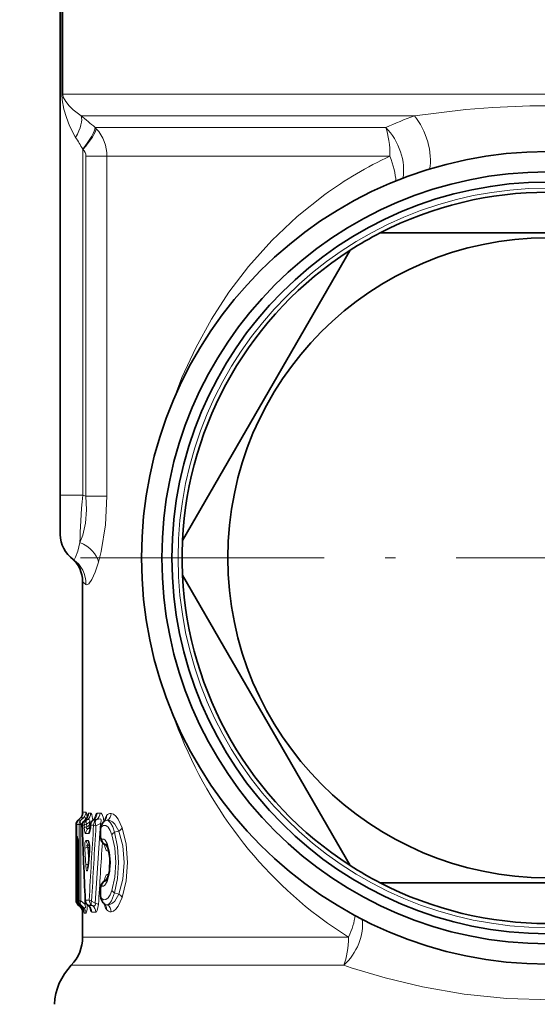
# Model space of a CAD drawing. Extents: x 0 to 420, y 0 to 297.
# Drawn here: x 245 to 271, y 141 to 190 of the extents above; entities that cross this region are included whole.
import ezdxf

# ---------------------------------------------------------------- set-up
doc = ezdxf.new("R2010")
doc.units = 0
doc.linetypes.add('DASHDOT', pattern=[18.5, 12, -3, 0.5, -3])

msp = doc.modelspace()

# ---------------------------------------------------------------- linework, layer by layer
at = {"color": 7, "lineweight": 35}
for p, q in [((247.132233, 166.55043), (247.132233, 195.482635)), ((262.886017, 179.46759), (279.378448, 179.46759)), ((253.152725, 164.326157), (261.398926, 178.609024)), ((247.132233, 166.55043), (247.132233, 164.618576)), ((261.398926, 148.326157), (253.152725, 162.609024)), ((248.232239, 162.296936), (248.232239, 150.900925)), ((247.913361, 146.607483), (247.913361, 150.327698)), ((247.927307, 150.343445), (247.927307, 149.758408)), ((248.13028, 150.674652), (248.011383, 150.551712)), ((248.370209, 150.585327), (248.322037, 150.546356)), ((248.62355, 150.33255), (248.62146, 150.29538)), ((248.735138, 150.5495), (248.776337, 150.582596)), ((249.322571, 150.514175), (249.326706, 150.517365)), ((249.325897, 150.51683), (249.338013, 150.533401)), ((249.118484, 149.756744), (249.118484, 150.100342)), ((247.998901, 146.591187), (247.998901, 149.299774)), ((248.571213, 149.064911), (248.53653, 148.610474)), ((248.482788, 148.198334), (248.53653, 148.610474)), ((279.378448, 147.46759), (262.886017, 147.46759)), ((249.118484, 146.834839), (249.118484, 147.178436)), ((248.090866, 146.318207), (248.019592, 146.378448)), ((248.201309, 146.254135), (248.077789, 146.388443)), ((248.513611, 146.354034), (248.474396, 146.384659)), ((249.322571, 146.421005), (249.326706, 146.417816)), ((249.325897, 146.418335), (249.338013, 146.401779)), ((248.232239, 146.034454), (248.232239, 144.798752))]:
    msp.add_line(p, q, dxfattribs=at)
at = {"color": 7, "lineweight": 13}
for p, q in [((247.210312, 195.459808), (247.210312, 186.28891)), ((247.250549, 195.46759), (247.250549, 186.28891)), ((247.210312, 186.28891), (247.250549, 186.28891)), ((259.386292, 186.28891), (247.250549, 186.28891)), ((259.386292, 186.28891), (295.013916, 186.28891)), ((259.596924, 185.228256), (248.154739, 185.228256)), ((259.596924, 185.228256), (264.570129, 185.228256)), ((248.845261, 184.653381), (259.872559, 184.653381)), ((248.904022, 184.591995), (248.845261, 184.653381)), ((259.872559, 184.653381), (263.165924, 184.653381)), ((248.244003, 183.577362), (248.235489, 183.592712)), ((248.244003, 166.55043), (248.244003, 183.577362)), ((248.396622, 166.509537), (248.396622, 183.239166)), ((248.396622, 183.239166), (249.429932, 183.239166)), ((249.429932, 183.239166), (260.153381, 183.239166)), ((249.429932, 166.509537), (249.429932, 183.239166)), ((260.153381, 183.239166), (263.364624, 183.239166)), ((247.132233, 166.55043), (248.244003, 166.55043)), ((248.396622, 166.509537), (248.244003, 166.55043)), ((248.396622, 166.509537), (249.429932, 166.509537)), ((248.232239, 150.900925), (248.232437, 150.864731)), ((248.243637, 150.953476), (248.39415, 150.956161)), ((248.527603, 150.901947), (248.624268, 150.902649)), ((248.940277, 150.905045), (249.093674, 150.906281)), ((247.913361, 150.327698), (247.927338, 150.327698)), ((248.05899, 150.344437), (247.927505, 150.343445)), ((247.927505, 150.343445), (247.927505, 149.758408)), ((248.126678, 150.670761), (248.015182, 150.555435)), ((248.144974, 150.555237), (248.015182, 150.555435)), ((248.05899, 150.344437), (248.05899, 146.590744)), ((248.05899, 150.344437), (248.144974, 150.344437)), ((248.126678, 150.670761), (248.279816, 150.675278)), ((248.13028, 150.674652), (248.126678, 150.670761)), ((248.144974, 150.555237), (248.279816, 150.675278)), ((248.144974, 150.344437), (248.231354, 150.421494)), ((248.144974, 150.344437), (248.144974, 146.590744)), ((248.305267, 150.313705), (248.214691, 150.313171)), ((248.310944, 150.178192), (248.305267, 150.313705)), ((248.322037, 150.546356), (248.338715, 150.557343)), ((248.362183, 150.576355), (248.338715, 150.557343)), ((248.428116, 150.557388), (248.338715, 150.557343)), ((248.34259, 150.562973), (248.364594, 150.597809)), ((248.362183, 150.576355), (248.370209, 150.585327)), ((248.362183, 150.576355), (248.460556, 150.577759)), ((248.399673, 150.611938), (248.364594, 150.597809)), ((248.428116, 150.557388), (248.460556, 150.577759)), ((248.428116, 150.360001), (248.571442, 150.450073)), ((248.433731, 150.224442), (248.428116, 150.360001)), ((248.433731, 150.224442), (248.544952, 150.29361)), ((248.544952, 150.29361), (248.577789, 150.318527)), ((248.571442, 150.450073), (248.577789, 150.318527)), ((248.577789, 150.318527), (248.624847, 150.348297)), ((248.632385, 150.315659), (248.63028, 150.278732)), ((248.771774, 150.316528), (248.632385, 150.315659)), ((248.735138, 150.5495), (248.751007, 150.557526)), ((248.751007, 150.557526), (248.782074, 150.58252)), ((248.888596, 150.557587), (248.751007, 150.557526)), ((248.782074, 150.58252), (248.938156, 150.58493)), ((248.834534, 150.683472), (248.82634, 150.632797)), ((248.834534, 150.683472), (248.840317, 150.652206)), ((248.938156, 150.58493), (248.888596, 150.557587)), ((249.114868, 150.398529), (248.888596, 150.273636)), ((249.1884, 150.378738), (249.114868, 150.398529)), ((248.388519, 149.897522), (248.528305, 149.898361)), ((248.510284, 150.140762), (248.544952, 150.162323)), ((248.510284, 150.140762), (248.60585, 150.140808)), ((248.609177, 150.163254), (248.544952, 150.162323)), ((248.605545, 150.212128), (248.616043, 150.222946)), ((249.134277, 150.100342), (249.118484, 150.100342)), ((249.134277, 149.756744), (249.134277, 150.100342)), ((249.800919, 149.962265), (250.010437, 150.020111)), ((247.927505, 149.758408), (247.966843, 149.758118)), ((248.000046, 149.299774), (247.998901, 149.299774)), ((248.000046, 146.591187), (248.000046, 149.299774)), ((248.410431, 149.554947), (248.504837, 149.554459)), ((248.573837, 149.287277), (248.554001, 149.297043)), ((248.554001, 149.297043), (248.57251, 149.297012)), ((249.134277, 149.756744), (249.118484, 149.756744)), ((249.314789, 149.371841), (249.318954, 149.380432)), ((249.339828, 149.369095), (249.314789, 149.371841)), ((249.318954, 149.380432), (249.348175, 149.381287)), ((249.318954, 149.380432), (249.339828, 149.369095)), ((249.348175, 149.381287), (249.339828, 149.369095)), ((248.392853, 148.330582), (248.340012, 149.152069)), ((248.528915, 148.51857), (248.484482, 149.222)), ((248.57634, 149.176773), (248.484482, 149.222)), ((248.578934, 149.041763), (248.543854, 148.587967)), ((249.51738, 149.043381), (249.492767, 149.036301)), ((249.516327, 149.059494), (249.51738, 149.043381)), ((249.51738, 147.8918), (249.492767, 147.89888)), ((249.516327, 147.875687), (249.51738, 147.8918)), ((249.339828, 147.566086), (249.314789, 147.563339)), ((249.318954, 147.554749), (249.314789, 147.563339)), ((249.318954, 147.554749), (249.339828, 147.566086)), ((249.348175, 147.553894), (249.318954, 147.554749)), ((249.348175, 147.553894), (249.339828, 147.566086)), ((248.345444, 146.412323), (248.345444, 146.923309)), ((249.134277, 147.178436), (249.118484, 147.178436)), ((249.134277, 146.834839), (249.134277, 147.178436)), ((249.800919, 146.972916), (250.010437, 146.91507)), ((247.913361, 146.607483), (247.998917, 146.607483)), ((248.000046, 146.591187), (247.998901, 146.591187)), ((248.000046, 146.591187), (248.05899, 146.590744)), ((248.05899, 146.590744), (248.144974, 146.590744)), ((248.086777, 146.379852), (248.077789, 146.388443)), ((248.086777, 146.379852), (248.144974, 146.379944)), ((248.194641, 146.262436), (248.086777, 146.379852)), ((248.144974, 146.590744), (248.345444, 146.412323)), ((248.144974, 146.379944), (248.279816, 146.259903)), ((248.443527, 146.412323), (248.345444, 146.412323)), ((248.364853, 146.621124), (248.556213, 146.61998)), ((248.486938, 146.377777), (248.474396, 146.384659)), ((248.486938, 146.377777), (248.675827, 146.377686)), ((248.513962, 146.356644), (248.486938, 146.377777)), ((248.675827, 146.575653), (248.856201, 146.465988)), ((248.675827, 146.377686), (248.715332, 146.353668)), ((249.134277, 146.834839), (249.118484, 146.834839)), ((248.279816, 146.259903), (248.194641, 146.262436)), ((248.194641, 146.262436), (248.201309, 146.254135)), ((248.232239, 146.034103), (248.233765, 146.213806)), ((248.39415, 145.979019), (248.310425, 145.98053)), ((248.513611, 146.354034), (248.513962, 146.356644)), ((248.715332, 146.353668), (248.513962, 146.356644)), ((248.87468, 146.03064), (248.676773, 146.03215)), ((260.153381, 144.798752), (248.232239, 144.798752)), ((260.153381, 144.798752), (261.324646, 144.798752)), ((259.885803, 143.41272), (247.674072, 143.41272)), ((259.885803, 143.41272), (261.085571, 143.41272)), ((261.085571, 143.41272), (261.44696, 143.293198))]:
    msp.add_line(p, q, dxfattribs=at)
at = {"color": 7, "linetype": 'DASHDOT', "lineweight": 13}
msp.add_line((297.132233, 163.46759), (245.132233, 163.46759), dxfattribs=at)
at = {"color": 7, "lineweight": 13}
for points in [[(247.210312, 186.28891), (247.228882, 186.013062), (247.313202, 185.559723), (247.432861, 185.140961), (247.588013, 184.734955), (247.887024, 184.167587)], [(247.250549, 186.28891), (247.279053, 186.153534), (247.402924, 185.928543), (247.569305, 185.718384), (247.771912, 185.517181), (248.154739, 185.228256)], [(277.694336, 185.228256), (275.827545, 185.468063), (273.879761, 185.635437), (272.069672, 185.712494), (270.247772, 185.713608), (268.437073, 185.638733), (267.107513, 185.535477), (264.570129, 185.228256)], [(260.153381, 181.348892), (258.793884, 180.268234), (257.543518, 179.085999), (256.403503, 177.81218), (255.438797, 176.54689), (254.570068, 175.21228), (253.79776, 173.811066), (253.123077, 172.344238), (252.653244, 171.117889)], [(248.396622, 166.509537), (248.423996, 165.82605), (248.368256, 165.173599), (248.233841, 164.586212), (248.1008, 164.229111)], [(249.429932, 166.509537), (249.358383, 165.089401), (249.148651, 163.77684), (249.017883, 163.25618)], [(248.1008, 164.229111), (247.992966, 163.795563), (247.888245, 163.507095), (247.827118, 163.408096), (247.800354, 163.388046), (247.784424, 163.385559), (247.769745, 163.391342)], [(249.017883, 163.25618), (248.856415, 162.762299), (248.691544, 162.397095), (248.539673, 162.189728), (248.470444, 162.149414), (248.439072, 162.146774), (248.396484, 162.164108)], [(248.39415, 150.956161), (248.397781, 150.955688), (248.405289, 150.951187), (248.413101, 150.940994), (248.428955, 150.898956), (248.454987, 150.685364)], [(248.527603, 150.901947), (248.515381, 150.897583), (248.507202, 150.889404), (248.491302, 150.858337), (248.460007, 150.694748)], [(248.624268, 150.902649), (248.643982, 150.895844), (248.657578, 150.882462), (248.684555, 150.82991), (248.731369, 150.546478)], [(248.834534, 150.683472), (248.874924, 150.833847), (248.903442, 150.883987), (248.927795, 150.902664), (248.940277, 150.905045)], [(249.271805, 150.47348), (249.257339, 150.659042), (249.194946, 150.840897), (249.143463, 150.892593), (249.093674, 150.906281)], [(249.292206, 150.491196), (249.350616, 150.691055), (249.403061, 150.77861)], [(250.176468, 150.185776), (249.982208, 150.60762), (249.866959, 150.755753), (249.745621, 150.8517), (249.633209, 150.888504)], [(248.279816, 150.675278), (248.32254, 150.698608), (248.342392, 150.700806), (248.35495, 150.695648), (248.364273, 150.683182), (248.369476, 150.661148), (248.364594, 150.597809)], [(248.460556, 150.577759), (248.512909, 150.59462), (248.537033, 150.59407), (248.566055, 150.576477), (248.578888, 150.545273), (248.571442, 150.450073)], [(248.63028, 150.278732), (248.597687, 150.024551), (248.563507, 149.927597), (248.541809, 149.902573), (248.528305, 149.898361)], [(249.114868, 150.398529), (249.15094, 150.504913), (249.151001, 150.555405), (249.126617, 150.597137), (249.090744, 150.61261), (249.007767, 150.607529), (248.938156, 150.58493)], [(249.673676, 149.838028), (249.587799, 150.052124), (249.484741, 150.206665), (249.372498, 150.289658), (249.264465, 150.294739), (249.16333, 150.225418)], [(249.800919, 149.962265), (249.714127, 150.227768), (249.608688, 150.42688), (249.492996, 150.538895), (249.457672, 150.552765)], [(250.010437, 150.020111), (249.811417, 150.360214), (249.694809, 150.470627), (249.573029, 150.535446), (249.457672, 150.552765)], [(248.388519, 149.897522), (248.372528, 149.902847), (248.361801, 149.913467), (248.341476, 149.955658), (248.310944, 150.178192)], [(248.510284, 150.140762), (248.469666, 150.127258), (248.451523, 150.12767), (248.440155, 150.132568), (248.43158, 150.14212), (248.425568, 150.163391), (248.433731, 150.224442)], [(249.16333, 150.225418), (249.148407, 150.197845), (249.134277, 150.100342)], [(249.673676, 147.097153), (249.818924, 147.74791), (249.869995, 148.46759), (249.818924, 149.187286), (249.673676, 149.838028)], [(249.800919, 146.972916), (249.944382, 147.686661), (249.994705, 148.46759), (249.944382, 149.24852), (249.800919, 149.962265)], [(250.010437, 146.91507), (250.208511, 147.649429), (250.278473, 148.46759), (250.208527, 149.285751), (250.010437, 150.020111)], [(250.176468, 146.74942), (250.371307, 147.567841), (250.439911, 148.467575), (250.371307, 149.36734), (250.176468, 150.185776)], [(247.966843, 149.758118), (247.968338, 149.75769), (247.96936, 149.756927), (247.971451, 149.754135), (247.974701, 149.746429), (247.981323, 149.716751), (248.000046, 149.299774)], [(248.410431, 149.554947), (248.396515, 149.551361), (248.387146, 149.54422), (248.368851, 149.515259), (248.348114, 149.437531), (248.340012, 149.152069)], [(248.554001, 149.297043), (248.484009, 149.320541), (248.463562, 149.322311), (248.454666, 149.321152), (248.446625, 149.317642), (248.440475, 149.309296), (248.439453, 149.3022), (248.443573, 149.284012), (248.484482, 149.222)], [(248.578934, 149.041763), (248.577179, 149.361664), (248.55394, 149.485809), (248.536057, 149.529251), (248.522064, 149.547089), (248.515045, 149.551895), (248.504837, 149.554459)], [(249.134277, 149.756744), (249.150436, 149.653931), (249.159866, 149.636032), (249.170334, 149.625809), (249.175827, 149.623657), (249.185394, 149.62471)], [(249.185394, 149.62471), (249.275101, 149.623993), (249.345749, 149.570053), (249.44252, 149.404465)], [(249.492767, 149.036301), (249.438766, 149.047775), (249.398361, 149.084076), (249.354736, 149.156921), (249.290756, 149.373505)], [(249.44252, 147.530716), (249.560867, 147.962402), (249.602646, 148.467651), (249.560852, 148.972839), (249.44252, 149.404465)], [(248.392853, 148.330582), (248.413513, 148.140808), (248.428421, 148.083115), (248.438675, 148.065292), (248.444626, 148.061493), (248.44751, 148.061234), (248.453049, 148.0634), (248.458115, 148.06839), (248.466751, 148.083252), (248.488174, 148.152405), (248.51593, 148.313217), (248.543854, 148.587967)], [(248.536636, 148.399994), (248.485657, 148.242996), (248.475769, 148.201752), (248.475754, 148.197052), (248.476273, 148.195953), (248.477737, 148.196075), (248.479675, 148.197952), (248.484695, 148.205353)], [(249.492767, 147.89888), (249.438766, 147.887405), (249.398361, 147.851105), (249.354782, 147.77832), (249.290756, 147.561676)], [(249.44252, 147.530716), (249.329056, 147.347977), (249.26445, 147.307144), (249.185394, 147.310471)], [(249.185394, 147.310471), (249.178131, 147.311813), (249.170822, 147.309647), (249.161407, 147.301193), (249.145218, 147.266129), (249.134277, 147.178436)], [(249.16333, 146.709763), (249.265915, 146.639999), (249.375427, 146.646698), (249.484222, 146.727951), (249.587555, 146.882599), (249.673676, 147.097153)], [(249.457672, 146.382416), (249.559311, 146.447952), (249.65625, 146.585205), (249.800919, 146.972916)], [(250.010437, 146.91507), (249.811432, 146.574951), (249.694824, 146.464569), (249.573029, 146.399734), (249.457672, 146.382416)], [(248.345444, 146.412323), (248.36998, 146.292694), (248.366486, 146.257935), (248.361221, 146.246384), (248.343185, 146.234497), (248.328613, 146.235016), (248.312881, 146.240173), (248.279816, 146.259903)], [(248.458618, 146.398193), (248.450592, 146.182175), (248.426132, 146.02623), (248.41153, 145.991638), (248.404388, 145.983185), (248.399185, 145.979965), (248.39415, 145.979019)], [(248.715332, 146.353668), (248.787262, 146.333496), (248.820435, 146.337128), (248.855164, 146.3703), (248.861679, 146.397385), (248.856201, 146.465988)], [(248.87468, 146.03064), (248.90062, 146.037338), (248.918472, 146.05069), (248.953888, 146.104111), (249.013138, 146.406845)], [(249.134277, 146.834839), (249.14267, 146.756805), (249.155533, 146.721069), (249.16333, 146.709763)], [(249.403061, 146.15657), (249.362442, 146.219055), (249.292206, 146.443985)], [(250.176468, 146.74942), (249.982239, 146.327545), (249.867004, 146.179443), (249.745621, 146.083481), (249.633209, 146.046677)], [(248.310425, 145.98053), (248.308533, 145.980972), (248.304718, 145.984573), (248.300949, 145.992264), (248.293793, 146.021729), (248.284683, 146.107239)], [(248.59169, 146.268188), (248.62381, 146.106461), (248.64711, 146.053436), (248.66008, 146.038696), (248.676773, 146.03215)], [(261.44696, 143.293198), (263.131287, 142.787277), (264.968414, 142.345612), (267.011047, 141.99379), (269.121185, 141.780197), (271.301392, 141.714508), (273.478943, 141.804199), (275.58783, 142.041428), (277.62204, 142.415283), (279.532471, 142.898926), (281.178894, 143.41272)]]:
    msp.add_lwpolyline(points, dxfattribs=at)
at = {"color": 7, "lineweight": 35}
for points in [[(249.223404, 150.425247), (249.131912, 150.234406), (249.118484, 150.100342)], [(249.280548, 149.380997), (249.149841, 149.558487), (249.118484, 149.756744)], [(249.444427, 147.642654), (249.550156, 148.052292), (249.572968, 148.680054), (249.492767, 149.150223), (249.444427, 149.292526)], [(249.280548, 147.554184), (249.149841, 147.376694), (249.118484, 147.178436)], [(249.223404, 146.509933), (249.131912, 146.700775), (249.118484, 146.834839)]]:
    msp.add_lwpolyline(points, dxfattribs=at)
for radius in [20, 19, 18.5, 15.75]:
    msp.add_circle((271.132233, 163.46759), radius, dxfattribs=at)
at = {"color": 7, "lineweight": 13}
msp.add_circle((271.132233, 163.46759), 18.2, dxfattribs=at)
for centre, radius, start, end in [((235.584976, 169.431534), 20.187556, 48.939743, 51.490047), ((271.060883, 167.370987), 19.000306, 109.975239, 114.551944), ((247.428406, 183.239807), 2.001505, 359.981564, 42.500254), ((234.157791, 175.455658), 16.260125, 30.028397, 32.397319), ((247.932404, 183.23175), 0.464758, 0.915172, 47.963661), ((271.519806, 165.716049), 19.32804, 114.957029, 126.020323), ((246.916946, 162.182755), 1.479394, 359.278271, 54.792949), ((250.094299, 164.431595), 2.832676, 228.901663, 233.175313), ((247.843536, 150.953445), 0.400095, 315.046458, 0.003926), ((248.430298, 150.905014), 0.193391, 165.446593, 184.585866), ((247.992752, 150.955765), 0.401379, 315.663063, 0.05517), ((248.125961, 150.901001), 0.401571, 306.041584, 0.134172), ((248.222061, 150.901398), 0.40213, 306.386556, 0.176503), ((248.536011, 150.902863), 0.404116, 307.528059, 0.309042), ((248.688339, 150.903656), 0.405171, 308.089913, 0.370282), ((249.066483, 150.734787), 0.339084, 319.214321, 7.41827), ((249.220581, 150.889648), 0.412318, 305.136885, 359.841927), ((248.2276, 150.34346), 0.300098, 135.061691, 180.004366), ((248.35997, 150.34465), 0.300961, 135.595333, 180.041085), ((690.408447, 166.448517), 442.488002, 182.08976, 182.568214), ((248.515945, 150.313873), 0.301201, 126.052958, 180.133525), ((668.844116, 123.96682), 420.897964, 176.410741, 176.914795), ((248.442444, 151.132782), 0.694726, 280.700186, 289.195828), ((248.643799, 150.296829), 0.022483, 183.744687, 233.253587), ((248.935623, 150.317276), 0.303132, 127.539084, 180.303365), ((674.789795, 123.913902), 426.716156, 176.458388, 176.955749), ((248.929718, 150.577698), 0.306012, 238.836774, 262.29719), ((248.779251, 150.580704), 0.003383, 32.743906, 147.138394), ((645.117676, 122.378433), 396.992934, 175.952653, 176.521444), ((249.414154, 150.259567), 0.252869, 139.022872, 187.752287), ((249.441406, 150.355774), 0.197825, 85.28028, 126.878359), ((248.690552, 149.898621), 0.301965, 126.666883, 180.206267), ((248.833252, 149.899017), 0.304915, 141.035224, 180.123471), ((248.314301, 150.504745), 0.412853, 303.962888, 314.864314), ((249.939468, 149.68988), 0.304951, 116.960624, 150.866352), ((249.811752, 150.389191), 0.418396, 298.293988, 330.849074), ((248.267456, 149.758087), 0.30062, 179.99644, 200.885498), ((248.711868, 149.553543), 0.301327, 179.732057, 238.3887), ((248.809967, 149.55394), 0.305101, 179.902183, 216.379987), ((654.512573, 122.186966), 406.222071, 176.151385, 176.581864), ((249.503006, 149.639542), 0.317934, 182.672908, 234.611947), ((249.309052, 149.418396), 0.046952, 232.695697, 277.023105), ((249.079453, 149.03273), 0.413096, 0.495043, 55.240405), ((249.097824, 149.027374), 0.418768, 26.136518, 54.694198), ((249.35762, 149.295166), 0.086716, 56.514672, 96.262098), ((249.125549, 149.054245), 0.395627, 35.451274, 55.75645), ((249.597809, 149.350632), 0.164173, 160.880052, 200.749659), ((248.605896, 149.063812), 0.034758, 178.181153, 219.275618), ((248.570816, 148.60936), 0.03436, 178.127427, 218.415014), ((249.079453, 147.902451), 0.413096, 304.759599, 359.504967), ((249.503006, 147.295639), 0.317934, 125.388053, 177.32712), ((249.309052, 147.516785), 0.046952, 82.977291, 127.30444), ((249.097824, 147.907806), 0.418767, 305.305758, 333.862224), ((249.35762, 147.640015), 0.086718, 263.738066, 303.484505), ((249.125549, 147.880936), 0.395626, 304.243547, 324.548576), ((249.597809, 147.584549), 0.164173, 159.250341, 199.119948), ((249.939468, 147.2453), 0.30495, 209.133962, 243.039567), ((249.811752, 146.54599), 0.418396, 29.150926, 61.706012), ((248.35997, 146.59053), 0.300961, 179.958915, 224.404667), ((248.378433, 146.607498), 0.01918, 134.885308, 178.936681), ((248.85907, 146.61853), 0.302755, 179.726347, 232.734697), ((249.414154, 146.675613), 0.252869, 172.247713, 220.977114), ((249.441406, 146.579407), 0.197823, 233.121327, 274.719815), ((249.066467, 146.200394), 0.339087, 352.581955, 40.785648), ((249.220581, 146.045532), 0.412318, 0.158073, 54.863115), ((247.90976, 145.980713), 0.400657, 359.973199, 44.680625), ((247.992752, 145.979416), 0.401379, 359.944829, 44.336937), ((248.274231, 146.033554), 0.402443, 359.800881, 53.425296), ((248.470871, 146.032639), 0.403683, 359.717758, 52.710643), ((271.655273, 161.427261), 19.576255, 234.017229, 238.148974)]:
    msp.add_arc(centre, radius, start, end, dxfattribs=at)
at = {"color": 7, "lineweight": 35}
for centre, radius, start, end in [((271.132233, 163.46759), 18, 62.733956, 117.266043), ((271.132233, 163.46759), 18, 117.266043, 122.73395), ((271.132233, 163.46759), 18, 122.73395, 177.266044), ((248.632233, 164.618576), 1.5, 179.999995, 234.900632), ((271.132233, 163.46759), 18, 177.266044, 182.733956), ((246.732239, 162.296936), 1.500001, 359.999992, 50.703506), ((271.132233, 163.46759), 18, 182.733956, 237.26605), ((247.85347, 150.945847), 0.387439, 315.587235, 352.756985), ((247.832764, 150.922195), 0.399805, 344.137048, 357.884847), ((248.213272, 150.327682), 0.299909, 135.531307, 179.996727), ((248.22731, 150.343445), 0.3, 136.032411, 180.000005), ((248.510788, 150.313171), 0.3, 128.995923, 182.063559), ((696.476685, 166.447678), 448.55635, 182.062739, 182.535047), ((248.172867, 150.83873), 0.320984, 307.909999, 339.414517), ((247.55928, 150.322708), 1.062017, 345.962771, 358.52585), ((248.92308, 150.315659), 0.3, 128.791809, 176.774394), ((248.606674, 150.802414), 0.277576, 307.662139, 333.092664), ((249.657745, 150.041092), 0.579819, 125.316896, 138.508409), ((248.227509, 149.758484), 0.30021, 180.014188, 218.562847), ((244.740402, 149.364258), 3.258537, 358.866357, 5.403646), ((247.364273, 149.191849), 1.212916, 353.996287, 9.856169), ((249.160919, 149.202637), 0.214687, 34.33949, 56.146979), ((249.138596, 149.182388), 0.324815, 19.804342, 35.572643), ((271.132233, 163.46759), 18, 237.26605, 242.733957), ((249.160919, 147.732544), 0.214686, 303.852894, 325.660855), ((249.138535, 147.752823), 0.324873, 324.428617, 340.194178), ((271.132233, 163.46759), 18, 242.733957, 297.266044), ((248.213364, 146.607483), 0.299999, 179.999937, 229.766215), ((248.298904, 146.591187), 0.3, 179.999995, 222.517854), ((248.659012, 146.621124), 0.3, 182.535908, 232.018839), ((249.657745, 146.894089), 0.579813, 221.491646, 234.683282), ((247.83403, 146.013611), 0.398424, 2.059035, 49.862983), ((247.942291, 146.009781), 0.355991, 13.088854, 43.332592), ((248.327164, 146.106232), 0.309956, 23.583308, 53.042935), ((246.232239, 144.798752), 2, 316.130542, 0), ((249.836838, 141.333664), 3, 136.130547, 176.999995)]:
    msp.add_arc(centre, radius, start, end, dxfattribs=at)
at = {"color": 7, "lineweight": 13}
for centre, major_axis, ratio, start_param, end_param in [((247.14183, 184.167587), (-0.926331, -1.179794), 0.410547, 1.882625668, 2.909460987), ((264.184418, 183.814041), (0.646301, -1.8927), 0.517109, 0.714024476, 2.222884471), ((247.838745, 183.592712), (-0.979645, -1.135895), 0.203352, 1.744412028, 2.911788276), ((247.855774, 183.577362), (-1.027954, -1.092392), 0.191524, 1.749109431, 2.902345747), ((262.686218, 183.239166), (-0.785675, 1.839218), 0.59958, 3.852672178, 5.30200238), ((262.686218, 183.239166), (0, -2), 0.339197, 1.570796327, 2.35619449), ((262.686218, 183.239166), (0.785675, -1.839218), 0.314735, 0.7193549, 1.437149745), ((248.632614, 166.68988), (-0.382538, -3.522049), 0.104938, 4.763384233, 5.497264452), ((247.569351, 163.25618), (1.436096, -0.433121), 0.731789, 0.390920481, 1.418290491), ((271.110443, 163.449829), (0.086273, -21.479904), 0.919496, 5.071973119, 5.690739319), ((249.794296, 148.745651), (0.203522, -2.14296), 0.317243, 3.079704666, 3.434642335), ((248.357101, 150.344437), (0.19989, -0.223709), 0.597785, 3.240634515, 4.221804153), ((248.510788, 150.313171), (0.299805, 0.010803), 0.215706, 2.976080846, 3.141592654), ((248.600189, 150.313705), (0.001801, -0.299988), 0.983073, 3.758473831, 4.706501636), ((248.600189, 150.313705), (0.299744, 0.01236), 0.215852, 2.173328798, 2.952838706), ((248.060181, 150.656036), (0.376007, -0.136459), 0.190673, 0.64579538, 0.699699896), ((248.600189, 150.313705), (0.159698, -0.253952), 0.448233, 3.260438928, 4.261247196), ((248.430237, 150.324448), (0.10556, -0.169861), 0.450311, 0.131918614, 1.122126887), ((248.463074, 150.34938), (0.135651, -0.146957), 0.366445, 0.158798961, 1.044432559), ((248.92308, 150.315659), (0.29953, -0.016876), 0.215425, 3.141556151, 3.397433192), ((249.060669, 150.316528), (0.001892, -0.299988), 0.962981, 3.773136043, 4.706361336), ((249.060669, 150.316528), (0.145294, -0.262466), 0.577831, 3.337850588, 4.559074555), ((248.605804, 150.178192), (0.299744, 0.012451), 0.215849, 2.173271533, 2.951474613), ((248.22731, 149.758408), (0.002289, 0.299988), 0.999342, 1.578413349, 2.250819367), ((248.634476, 149.152069), (0.299438, 0.018448), 0.301145, 2.076844942, 2.939860307), ((248.686646, 148.330582), (0.299347, 0.019577), 0.301083, 2.157331285, 2.927711476), ((248.213364, 146.607483), (-0.193787, -0.229019), 0.539401, 5.329062241, 6.290718462), ((248.298904, 146.591187), (0.002319, 0.299988), 0.996218, 1.578450761, 2.360103866), ((248.357101, 146.590744), (-0.19989, -0.223709), 0.597785, 5.202973806, 6.184143449), ((248.659012, 146.621124), (0.001801, 0.299988), 0.980506, 1.576701067, 2.522879955), ((248.8479, 146.61998), (0.299591, -0.015945), 0.215746, 3.383462789, 4.112061064), ((248.8479, 146.61998), (-0.155945, -0.256287), 0.456313, 5.150665352, 6.128854384), ((248.62677, 146.406845), (0.399261, -0.024277), 0.220789, 0.268689932, 0.972122819), ((247.939987, 146.714325), (0.186432, -0.409866), 0.172831, 5.926890093, 6.517967157), ((249.794296, 148.190399), (-0.203522, -2.143829), 0.317171, 5.990181595, 6.345050764), ((260.468048, 144.798752), (-0.992004, -1.736633), 0.684597, 1.105581578, 2.433967519), ((260.468079, 144.798752), (-0.992004, -1.736633), 0.380569, 1.784857002, 2.423603914), ((260.468079, 144.798752), (0, -2), 0.42828, 0.805129812, 1.570796327)]:
    msp.add_ellipse(centre, major_axis=major_axis, ratio=ratio, start_param=start_param, end_param=end_param, dxfattribs=at)

doc.saveas('drawing.dxf')
